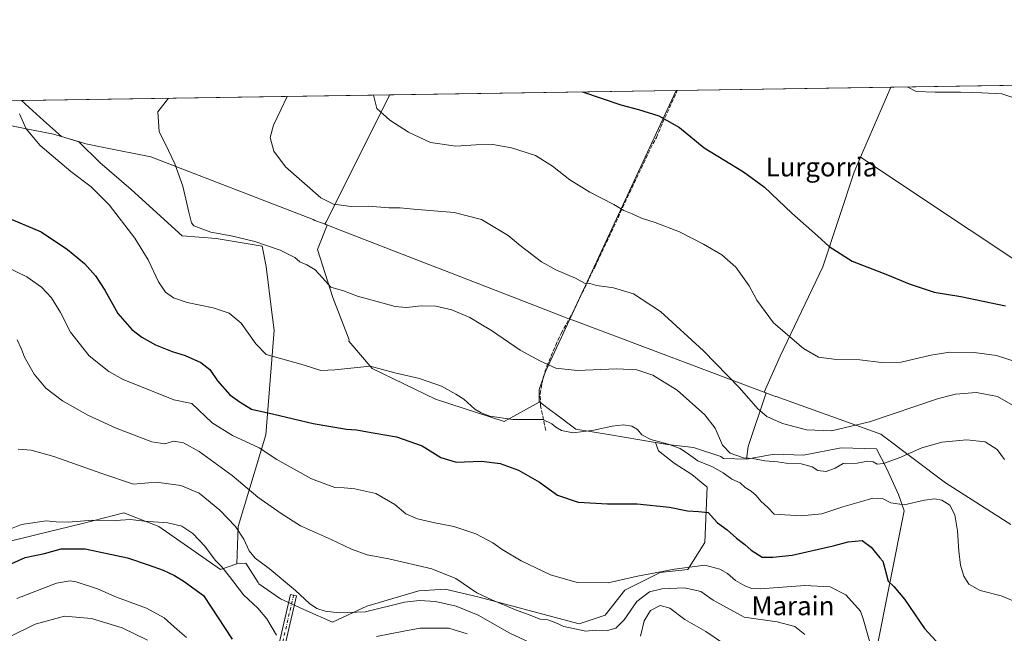
# Model space of a CAD drawing. Units: metres. Extents: x 604142 to 607592, y 4722275 to 4724640.
# Drawn here: x 605318 to 605734, y 4724381 to 4724640 of the extents above; entities that cross this region are included whole.
import ezdxf
from ezdxf.enums import TextEntityAlignment as Align

# ---------------------------------------------------------------- set-up
doc = ezdxf.new("R2010")
doc.units = ezdxf.units.M
doc.header["$MEASUREMENT"] = 0
doc.linetypes.add('DGN Style 3', pattern=[2.307223458686699, 1.648016756204785, -0.6592067024819142])
doc.linetypes.add('DGN Style 4', pattern=[2.6384748266838614, 1.318413404963828, -0.6592067024819142, 0.001648016756204785, -0.6592067024819142])
for name, color, linetype, lineweight in [('Camino Cxs', 7, 'Continuous', 0), ('Camino eje', 30, 'DGN Style 4', 13), ('Comarca CxS', 21, 'Continuous', 0), ('Comunidad Autónoma CxS', 142, 'Continuous', 0), ('Corriente artificial lineal', 4, 'DGN Style 3', 13), ('Cultivos herbáceos CxS', 92, 'Continuous', 0), ('Cultivos leñosos CxS', 92, 'Continuous', 0), ('Curva de nivel maestra', 30, 'Continuous', 30), ('Curva de nivel normal', 30, 'Continuous', 0), ('Matorral CxS', 135, 'Continuous', 0), ('Municipio', 91, 'Continuous', 13), ('Municipio CxS', 4, 'Continuous', 0), ('Provincia CxS', 1, 'Continuous', 0), ('Texto cartográfico', 7, 'Continuous', 0)]:
    doc.layers.add(name, color=color, linetype=linetype, lineweight=lineweight)
doc.styles.add('Style-Arial', font='txt')

# ---------------------------------------------------------------- blocks, each defined once
blk = doc.blocks.new('*U14')
at = {"layer": 'Cultivos herbáceos CxS', "color": 92, "linetype": 'Continuous', "lineweight": 0}
blk.add_polyline3d([(605857.9171000002, 4724459.4235, 453.0532999999996), (605673.6533000004, 4724582.269300001, 446.6714999999967), (605686.4773000004, 4724611.8421, 445.1205000000046), (606008.6174, 4724616.7696, 450.6622999999963)], dxfattribs=at)
blk.add_polyline3d([(605537.7193, 4724478.5887, 467.4352999999974), (605522.9357000003, 4724470.420100001, 470.2553000000044), (605493.9188999999, 4724479.795100001, 471.4818999999989), (605467.1350999996, 4724492.741699999, 470.0222000000067), (605457.2503000004, 4724504.3871, 467.7461000000039), (605457.4250999996, 4724504.904100001, 467.6723000000056), (605450.5148999998, 4724522.873500001, 465.526199999993), (605444.0648999996, 4724543.145500001, 462.2912000000069), (605448.0367000002, 4724553.5163, 460.9015999999974), (605447.1653000005, 4724553.854499999, 460.9110999999976), (605447.5554999998, 4724554.634500001, 460.7963000000018), (605474.1139000002, 4724607.753900001, 454.2795000000042), (605474.4998000005, 4724608.5996, 454.2130999999936), (605595.6257999997, 4724610.452400001, 448.2180999999982), (605540.4556999998, 4724491.5437, 465.3269), (605537.7193, 4724483.881899999, 466.5881999999983)], close=True, dxfattribs=at)
blk = doc.blocks.new('*U17')
at = {"layer": 'Cultivos herbáceos CxS', "color": 92, "linetype": 'Continuous', "lineweight": 0}
blk.add_polyline3d([(605493.9188999999, 4724479.795100001, 471.4818999999989), (605522.9357000003, 4724470.420100001, 470.2553000000044), (605537.7193, 4724478.5887, 467.4352999999974), (605537.8258999997, 4724478.647500001, 467.4217999999965), (605539.1823000005, 4724477.640900001, 467.5304000000033), (605542.1738999998, 4724475.4209, 467.9992999999959), (605543.6442999998, 4724474.3299, 468.2038999999932), (605544.0447000006, 4724474.0327, 468.2541000000056), (605553.2591000004, 4724467.121099999, 469.4069000000018), (605567.0821000002, 4724464.817299999, 470.7060999999958), (605586.9905000003, 4724461.499100001, 470.1723000000056), (605588.1788999997, 4724457.9345, 471.673299999995), (605594.8239000002, 4724452.672700001, 472.3533000000025), (605602.2988999998, 4724447.9661, 471.881899999993), (605608.6667, 4724442.706700001, 472.4533999999985), (605608.7435, 4724442.678300001, 472.4524999999995), (605607.7849000003, 4724419.1373, 477.1851000000024), (605600.5899, 4724407.747099999, 479.7930999999954), (605588.9502999998, 4724406.453700001, 479.8625999999931), (605573.9923, 4724398.931500001, 480.3573999999935), (605565.6980999997, 4724388.333900001, 482.0930999999982), (605554.6413000004, 4724384.6481, 483.3372999999993), (605511.7925000006, 4724396.167300001, 485.9024000000064), (605497.9687000001, 4724399.3925, 486.542300000001), (605495.8488999996, 4724399.259500001, 486.8546999999963), (605486.7934999998, 4724398.691299999, 487.3923999999971), (605464.8101000005, 4724392.2225, 488.876099999994), (605450.3664999995, 4724385.3771, 490.8601999999955), (605439.4549000004, 4724390.178500001, 490.8509999999952), (605428.3969000002, 4724395.2467, 491.7599000000046), (605419.1823000005, 4724401.696900001, 492.3264000000054), (605418.8806999996, 4724402.1743, 492.2822000000015), (605413.6530999999, 4724410.4517, 491.7614999999933), (605409.9523, 4724410.082900001, 492.8758999999991), (605410.4987000005, 4724425.8641, 490.0258000000031), (605422.1381000001, 4724464.6797, 477.7213999999949), (605425.6338999998, 4724509.051300001, 468.6778999999952), (605424.6989000002, 4724516.5405, 467.787599999996), (605422.2669000002, 4724536.021500001, 466.1649999999936), (605420.5663000002, 4724544.527899999, 464.9398999999976), (605401.2141000004, 4724547.753699999, 465.4054999999935), (605386.7802999998, 4724548.9901, 466.8889000000054), (605365.2768999999, 4724568.488100001, 468.8418999999994), (605351.9149000002, 4724580.007099999, 469.2774000000064), (605343.1397000002, 4724588.782299999, 469.0920999999944), (605335.7905000001, 4724590.9671, 469.5580000000046), (605328.1473000003, 4724597.8005, 469.618100000007), (605318.8573000003, 4724606.218800001, 469.7983999999997), (605474.4998000005, 4724608.5996, 454.2130999999936), (605474.1139000002, 4724607.753900001, 454.2795000000042), (605447.5554999998, 4724554.634500001, 460.7963000000018), (605447.1653000005, 4724553.854499999, 460.9110999999976), (605448.0367000002, 4724553.5163, 460.9015999999974), (605444.0648999996, 4724543.145500001, 462.2912000000069), (605450.5148999998, 4724522.873500001, 465.526199999993), (605457.4250999996, 4724504.904100001, 467.6723000000056), (605457.2503000004, 4724504.3871, 467.7461000000039), (605467.1350999996, 4724492.741699999, 470.0222000000067)], close=True, dxfattribs=at)

msp = doc.modelspace()

# ---------------------------------------------------------------- linework, layer by layer
at = {"layer": 'Camino Cxs', "color": 7, "linetype": 'Continuous', "lineweight": 0}
msp.add_polyline3d([(605420.5497000003, 4724345.4199, 502.9296999999933), (605432.6574999997, 4724397.119899999, 490.4330000000046), (605435.1891000001, 4724396.526900001, 490.1857000000019), (605423.0925000003, 4724344.876300001, 502.4232000000048)], dxfattribs=at)
msp.add_polyline3d([(605420.5497000003, 4724345.4199, 502.9296999999933), (605432.6574999997, 4724397.119899999, 490.4330000000046), (605435.1891000001, 4724396.526900001, 490.1857000000019), (605423.0925000003, 4724344.876300001, 502.4232000000048)], dxfattribs=at)
at = {"layer": 'Camino eje', "color": 30, "linetype": 'DGN Style 4', "lineweight": 13}
msp.add_polyline3d([(605421.8152999999, 4724345.123500001, 502.6195000000008), (605433.9232999999, 4724396.8233, 490.3114999999962)], dxfattribs=at)
at = {"layer": 'Comarca CxS', "color": 21, "linetype": 'Continuous', "lineweight": 0, "flags": 128}
msp.add_lwpolyline([(606528.2863081086, 4722310.877991172), (604176.2800007862, 4722274.919982749), (604155.0990753708, 4723684.51788119), (604141.5200007847, 4724588.209982726), (604974.8353001967, 4724600.956590806), (605264.6321839557, 4724605.389399496), (606672.1914394888, 4724626.919792846), (607556.0800008122, 4724640.439982725), (607567.6275572996, 4723896.346321954), (607591.9800008114, 4722327.139982749)], close=True, dxfattribs=at)
at = {"layer": 'Comunidad Autónoma CxS', "color": 142, "linetype": 'Continuous', "lineweight": 0, "flags": 128}
msp.add_lwpolyline([(606528.2863081086, 4722310.877991172), (604176.2800007862, 4722274.919982749), (604155.0990753708, 4723684.51788119), (604141.5200007847, 4724588.209982726), (604974.8353001967, 4724600.956590806), (605264.6321839557, 4724605.389399496), (606672.1914394888, 4724626.919792846), (607556.0800008122, 4724640.439982725), (607567.6275572996, 4723896.346321954), (607591.9800008114, 4722327.139982749)], close=True, dxfattribs=at)
at = {"layer": 'Corriente artificial lineal', "color": 4, "linetype": 'DGN Style 3', "lineweight": 13}
msp.add_polyline3d([(605540.5201000003, 4724466.610099999, 470.7532999999967), (605538.3400999998, 4724477.110099999, 467.7032999999938), (605538.1601, 4724482.090100001, 466.8561000000045), (605539.4200999998, 4724489.040100001, 465.7133999999933), (605541.0401, 4724493.7601, 464.9933000000019), (605544.7301000003, 4724502.610099999, 463.5372999999963), (605547.0601000005, 4724507.640100001, 462.8175000000047), (605551.8300999999, 4724516.3301, 461.6668000000063), (605561.2500999998, 4724535.7501, 458.9535000000033), (605585.8000999996, 4724587.860099999, 451.4643999999971), (605587.3101000005, 4724590.5701, 451.1101000000053), (605589.9200999998, 4724596.7601, 450.2292000000016), (605596.1703000005, 4724610.4604, 448.1872000000003), (605596.1704000002, 4724610.460700001, 448.1870999999956)], dxfattribs=at)
at = {"layer": 'Cultivos herbáceos CxS', "color": 92, "linetype": 'Continuous', "lineweight": 0, "extrusion": (0.04942185680239559, 0.0007559390556942385, 0.998777707313468), "elevation": 33948.84810363173, "flags": 128}
msp.add_lwpolyline([(4714795.981325962, -676810.4060191425), (4714795.981325961, -676931.6944373789)], dxfattribs=at)
at = {"layer": 'Cultivos herbáceos CxS', "color": 92, "linetype": 'Continuous', "lineweight": 0, "extrusion": (0.01912232779534062, 0.044097215193718, 0.9988442181801156), "elevation": 220368.9664103516, "flags": 128}
msp.add_lwpolyline([(1323972.02804499, -4570267.930217046), (1323972.02804499, -4570235.659219206)], dxfattribs=at)
at = {"layer": 'Cultivos herbáceos CxS', "color": 92, "linetype": 'Continuous', "lineweight": 0, "extrusion": (0.004225320316950849, 6.463199397119323e-05, 0.9999910712056007), "elevation": 3309.696987514495, "flags": 128}
msp.add_lwpolyline([(605679.1896383323, 4724611.637955732), (605736.1187467597, 4724612.508755734)], dxfattribs=at)
at = {"layer": 'Cultivos herbáceos CxS', "color": 92, "linetype": 'Continuous', "lineweight": 0, "extrusion": (0.09961382938846026, 0.001523753199212195, 0.995025006304241), "elevation": 67964.72437353601, "flags": 128}
msp.add_lwpolyline([(4714795.330630155, -674092.6115498332), (4714795.330630155, -674249.0504403377)], dxfattribs=at)
at = {"layer": 'Cultivos herbáceos CxS', "color": 92, "linetype": 'Continuous', "lineweight": 0}
for points in [[(605595.6257999997, 4724610.452500001, 448.2180999999982), (605540.4556999998, 4724491.5437, 465.3269), (605537.7193, 4724483.881899999, 466.5881999999983), (605537.7193, 4724478.5887, 467.4352999999974)], [(605318.8572000006, 4724606.219000001, 469.7983999999997), (605328.1473000003, 4724597.8005, 469.618100000007), (605335.7905000001, 4724590.9671, 469.5580000000046), (605343.1397000002, 4724588.782299999, 469.0920999999944), (605351.9149000002, 4724580.007099999, 469.2774000000064), (605365.2768999999, 4724568.488100001, 468.8418999999994), (605386.7802999998, 4724548.9901, 466.8889000000054), (605401.2141000004, 4724547.753699999, 465.4054999999935), (605420.5663000002, 4724544.527899999, 464.9398999999976), (605422.2669000002, 4724536.021500001, 466.1649999999936), (605424.6989000002, 4724516.5405, 467.787599999996), (605425.6338999998, 4724509.051300001, 468.6778999999952), (605422.1381000001, 4724464.6797, 477.7213999999949), (605410.4987000005, 4724425.8641, 490.0258000000031), (605409.9523, 4724410.082900001, 492.8758999999991)], [(605474.4998000005, 4724608.5997, 454.2130999999936), (605474.1139000002, 4724607.753900001, 454.2795000000042), (605447.5554999998, 4724554.634500001, 460.7963000000018), (605447.1653000005, 4724553.854499999, 460.9110999999976), (605448.0367000002, 4724553.5163, 460.9015999999974), (605444.0648999996, 4724543.145500001, 462.2912000000069), (605450.5148999998, 4724522.873500001, 465.526199999993), (605457.4250999996, 4724504.904100001, 467.6723000000056), (605457.2503000004, 4724504.3871, 467.7461000000039), (605467.1350999996, 4724492.741699999, 470.0222000000067), (605493.9188999999, 4724479.795100001, 471.4818999999989), (605522.9357000003, 4724470.420100001, 470.2553000000044), (605537.7193, 4724478.5887, 467.4352999999974)], [(605474.4998000005, 4724608.5997, 454.2130999999936), (605474.1139000002, 4724607.753900001, 454.2795000000042), (605447.5554999998, 4724554.634500001, 460.7963000000018), (605447.1653000005, 4724553.854499999, 460.9110999999976), (605448.0367000002, 4724553.5163, 460.9015999999974), (605444.0648999996, 4724543.145500001, 462.2912000000069), (605450.5148999998, 4724522.873500001, 465.526199999993), (605457.4250999996, 4724504.904100001, 467.6723000000056), (605457.2503000004, 4724504.3871, 467.7461000000039), (605467.1350999996, 4724492.741699999, 470.0222000000067), (605493.9188999999, 4724479.795100001, 471.4818999999989), (605522.9357000003, 4724470.420100001, 470.2553000000044), (605537.7193, 4724478.5887, 467.4352999999974)], [(605680.1457000002, 4724372.287900001, 480.2418999999937), (605692.0223000003, 4724432.474300001, 470.0779000000039), (605689.6397000002, 4724439.474500001, 468.1986000000034), (605684.5730999997, 4724450.533299999, 465.1046999999963), (605680.4256999996, 4724458.826300001, 462.3653999999952), (605665.4313000003, 4724459.1753, 460.9945000000008), (605649.5554999998, 4724456.062700001, 462.4312000000064), (605637.1145000001, 4724456.5251, 462.4088999999949), (605625.4720999999, 4724454.4727, 464.9024999999965), (605626.0581, 4724459.7487, 463.0834000000032), (605633.8013000004, 4724482.429500001, 458.7234999999928), (605632.9172999999, 4724482.763300001, 458.7798999999941), (605639.7128999997, 4724497.9527, 456.3291000000027), (605657.7128999997, 4724535.751900001, 450.8518999999943), (605670.9139, 4724575.9517, 447.1367999999929), (605673.6533000004, 4724582.269300001, 446.6714999999967), (605857.9171000002, 4724459.4235, 453.0532999999996)], [(605673.6533000004, 4724582.269300001, 446.6714999999967), (605670.9139, 4724575.9517, 447.1367999999929), (605657.7128999997, 4724535.751900001, 450.8518999999943), (605639.7128999997, 4724497.9527, 456.3291000000027), (605632.9172999999, 4724482.763300001, 458.7798999999941), (605633.8013000004, 4724482.429500001, 458.7234999999928), (605626.0581, 4724459.7487, 463.0834000000032), (605625.4720999999, 4724454.4727, 464.9024999999965)], [(605673.6533000004, 4724582.269300001, 446.6714999999967), (605857.9171000002, 4724459.4235, 453.0532999999996), (605890.1161000002, 4724527.606699999, 447.3712999999989), (605902.8079000004, 4724520.353900001, 447.2994999999937), (605935.4943000004, 4724507.0371, 447.655899999998), (605957.2846999997, 4724484.0349, 448.3099999999977), (605971.8123000005, 4724470.7181, 448.5632000000041), (605985.4435000002, 4724452.7215, 449.9695000000065), (605988.9782999996, 4724451.4191, 449.5699000000022)], [(605673.6533000004, 4724582.269300001, 446.6714999999967), (605857.9171000002, 4724459.4235, 453.0532999999996), (605890.1161000002, 4724527.606699999, 447.3712999999989), (605902.8079000004, 4724520.353900001, 447.2994999999937), (605935.4943000004, 4724507.0371, 447.655899999998), (605957.2846999997, 4724484.0349, 448.3099999999977), (605971.8123000005, 4724470.7181, 448.5632000000041), (605985.4435000002, 4724452.7215, 449.9695000000065), (605988.9782999996, 4724451.4191, 449.5699000000022)], [(605586.9905000003, 4724461.499100001, 470.1723000000056), (605567.0821000002, 4724464.817299999, 470.7060999999958), (605553.2591000004, 4724467.121099999, 469.4069000000018), (605544.0447000006, 4724474.0327, 468.2541000000056), (605543.6442999998, 4724474.3299, 468.2038999999932), (605542.1738999998, 4724475.4209, 467.9992999999959), (605539.1823000005, 4724477.640900001, 467.5304000000033), (605537.8258999997, 4724478.647500001, 467.4217999999965), (605537.7193, 4724478.5887, 467.4352999999974)], [(605586.9905000003, 4724461.499100001, 470.1723000000056), (605588.1788999997, 4724457.9345, 471.673299999995), (605594.8239000002, 4724452.672700001, 472.3533000000025), (605602.2988999998, 4724447.9661, 471.881899999993), (605608.6667, 4724442.706700001, 472.4533999999985), (605608.7435, 4724442.678300001, 472.4524999999995), (605607.7849000003, 4724419.1373, 477.1851000000024), (605600.5899, 4724407.747099999, 479.7930999999954), (605588.9502999998, 4724406.453700001, 479.8625999999931), (605573.9923, 4724398.931500001, 480.3573999999935), (605565.6980999997, 4724388.333900001, 482.0930999999982), (605554.6413000004, 4724384.6481, 483.3372999999993), (605511.7925000006, 4724396.167300001, 485.9024000000064), (605497.9687000001, 4724399.3925, 486.542300000001), (605495.8488999996, 4724399.259500001, 486.8546999999963), (605486.7934999998, 4724398.691299999, 487.3923999999971), (605464.8101000005, 4724392.2225, 488.876099999994), (605450.3664999995, 4724385.3771, 490.8601999999955), (605439.4549000004, 4724390.178500001, 490.8509999999952), (605428.3969000002, 4724395.2467, 491.7599000000046), (605419.1823000005, 4724401.696900001, 492.3264000000054), (605418.8806999996, 4724402.1743, 492.2822000000015), (605413.6530999999, 4724410.4517, 491.7614999999933), (605409.9523, 4724410.082900001, 492.8758999999991)], [(605688.5828999998, 4724145.566299999, 521.4900999999954), (605694.7198999999, 4724154.801300001, 519.6456000000035), (605694.7198999999, 4724163.546499999, 518.8111000000063), (605690.6387, 4724177.540300001, 515.486699999994), (605685.2969000004, 4724190.517700001, 512.8127999999997), (605692.4627, 4724223.197899999, 505.2541999999958), (605674.3596999999, 4724245.1939, 501.4453999999969), (605665.3076999999, 4724289.1873, 494.9860999999946), (605673.7314999999, 4724328.5571, 487.5725999999996), (605673.7511, 4724328.690500001, 487.554999999993), (605680.1457000002, 4724372.287900001, 480.2418999999937), (605692.0223000003, 4724432.474300001, 470.0779000000039), (605689.6397000002, 4724439.474500001, 468.1986000000034), (605684.5730999997, 4724450.533299999, 465.1046999999963), (605680.4256999996, 4724458.826300001, 462.3653999999952), (605665.4313000003, 4724459.1753, 460.9945000000008), (605649.5554999998, 4724456.062700001, 462.4312000000064), (605637.1145000001, 4724456.5251, 462.4088999999949), (605625.4720999999, 4724454.4727, 464.9024999999965)]]:
    msp.add_polyline3d(points, dxfattribs=at)
at = {"layer": 'Cultivos leñosos CxS', "color": 92, "linetype": 'Continuous', "lineweight": 0, "extrusion": (0.05681734010623382, 0.0008659272230111316, 0.9983842146354766), "elevation": 38946.99531676777, "flags": 128}
msp.add_lwpolyline([(4714833.309679301, -676402.3819023509), (4714833.309679301, -676402.9274470793)], dxfattribs=at)
at = {"layer": 'Cultivos leñosos CxS', "color": 92, "linetype": 'Continuous', "lineweight": 0, "extrusion": (0.03393004186786104, 0.0005190185892402377, 0.9994240755948145), "elevation": 23447.99304737661, "flags": 128}
msp.add_lwpolyline([(4714795.246408245, -677382.3904065717), (4714795.246408246, -677472.7599174092)], dxfattribs=at)
at = {"layer": 'Cultivos leñosos CxS', "color": 92, "linetype": 'Continuous', "lineweight": 0, "extrusion": (0.01912232779534062, 0.044097215193718, 0.9988442181801156), "elevation": 220368.9664103516, "flags": 128}
msp.add_lwpolyline([(1323972.02804499, -4570267.930217046), (1323972.02804499, -4570235.659219206)], dxfattribs=at)
at = {"layer": 'Cultivos leñosos CxS', "color": 92, "linetype": 'Continuous', "lineweight": 0, "extrusion": (0.01321947476029112, 0.0002022075343420041, 0.9999125984800749), "elevation": 9427.105669151842, "flags": 128}
msp.add_lwpolyline([(605148.3302568084, 4724602.704957718), (605259.753397638, 4724604.409157754)], dxfattribs=at)
at = {"layer": 'Cultivos leñosos CxS', "color": 92, "linetype": 'Continuous', "lineweight": 0}
msp.add_polyline3d([(605673.6533000004, 4724582.269300001, 446.6714999999967), (605670.9139, 4724575.9517, 447.1367999999929), (605657.7128999997, 4724535.751900001, 450.8518999999943), (605639.7128999997, 4724497.9527, 456.3291000000027), (605632.9172999999, 4724482.763300001, 458.7798999999941), (605633.8013000004, 4724482.429500001, 458.7234999999928), (605626.0581, 4724459.7487, 463.0834000000032), (605625.4720999999, 4724454.4727, 464.9024999999965), (605615.6832999998, 4724454.665899999, 467.1655000000028), (605614.5389, 4724455.601700001, 467.0767000000051), (605603.0208999999, 4724459.288100001, 468.5203000000038), (605591.9625000004, 4724460.670299999, 470.0026999999973), (605586.9905000003, 4724461.499100001, 470.1723000000056), (605567.0821000002, 4724464.817299999, 470.7060999999958), (605553.2591000004, 4724467.121099999, 469.4069000000018), (605544.0447000006, 4724474.0327, 468.2541000000056), (605543.6442999998, 4724474.3299, 468.2038999999932), (605542.1738999998, 4724475.4209, 467.9992999999959), (605539.1823000005, 4724477.640900001, 467.5304000000033), (605537.8258999997, 4724478.647500001, 467.4217999999965), (605537.7193, 4724478.5887, 467.4352999999974), (605537.7193, 4724483.881899999, 466.5881999999983), (605540.4556999998, 4724491.5437, 465.3269), (605595.6257999997, 4724610.452400001, 448.2180999999982), (605686.4773000004, 4724611.8421, 445.1205000000046)], close=True, dxfattribs=at)
for points in [[(605595.6257999997, 4724610.452500001, 448.2180999999982), (605540.4556999998, 4724491.5437, 465.3269), (605537.7193, 4724483.881899999, 466.5881999999983), (605537.7193, 4724478.5887, 467.4352999999974)], [(605207.4439000003, 4724604.514599999, 471.2716999999975), (605318.8573000003, 4724606.218800001, 469.7983999999997), (605328.1473000003, 4724597.8005, 469.618100000007), (605335.7905000001, 4724590.9671, 469.5580000000046), (605343.1397000002, 4724588.782299999, 469.0920999999944), (605351.9149000002, 4724580.007099999, 469.2774000000064), (605365.2768999999, 4724568.488100001, 468.8418999999994), (605386.7802999998, 4724548.9901, 466.8889000000054), (605401.2141000004, 4724547.753699999, 465.4054999999935), (605420.5663000002, 4724544.527899999, 464.9398999999976), (605422.2669000002, 4724536.021500001, 466.1649999999936), (605424.6989000002, 4724516.5405, 467.787599999996), (605425.6338999998, 4724509.051300001, 468.6778999999952), (605422.1381000001, 4724464.6797, 477.7213999999949), (605410.4987000005, 4724425.8641, 490.0258000000031), (605409.9523, 4724410.082900001, 492.8758999999991), (605403.0560999997, 4724407.686699999, 495.877999999997), (605376.8778999997, 4724425.864499999, 495.1739999999991), (605362.0499, 4724431.646299999, 493.1345000000001), (605344.6880999999, 4724427.145300001, 494.9550000000018), (605324.3809000002, 4724422.243100001, 495.7994999999937), (605301.8756999997, 4724416.808300001, 494.3671000000032)], [(605318.8572000006, 4724606.219000001, 469.7983999999997), (605328.1473000003, 4724597.8005, 469.618100000007), (605335.7905000001, 4724590.9671, 469.5580000000046), (605343.1397000002, 4724588.782299999, 469.0920999999944), (605351.9149000002, 4724580.007099999, 469.2774000000064), (605365.2768999999, 4724568.488100001, 468.8418999999994), (605386.7802999998, 4724548.9901, 466.8889000000054), (605401.2141000004, 4724547.753699999, 465.4054999999935), (605420.5663000002, 4724544.527899999, 464.9398999999976), (605422.2669000002, 4724536.021500001, 466.1649999999936), (605424.6989000002, 4724516.5405, 467.787599999996), (605425.6338999998, 4724509.051300001, 468.6778999999952), (605422.1381000001, 4724464.6797, 477.7213999999949), (605410.4987000005, 4724425.8641, 490.0258000000031), (605409.9523, 4724410.082900001, 492.8758999999991)], [(605673.6533000004, 4724582.269300001, 446.6714999999967), (605670.9139, 4724575.9517, 447.1367999999929), (605657.7128999997, 4724535.751900001, 450.8518999999943), (605639.7128999997, 4724497.9527, 456.3291000000027), (605632.9172999999, 4724482.763300001, 458.7798999999941), (605633.8013000004, 4724482.429500001, 458.7234999999928), (605626.0581, 4724459.7487, 463.0834000000032), (605625.4720999999, 4724454.4727, 464.9024999999965)], [(605586.9905000003, 4724461.499100001, 470.1723000000056), (605567.0821000002, 4724464.817299999, 470.7060999999958), (605553.2591000004, 4724467.121099999, 469.4069000000018), (605544.0447000006, 4724474.0327, 468.2541000000056), (605543.6442999998, 4724474.3299, 468.2038999999932), (605542.1738999998, 4724475.4209, 467.9992999999959), (605539.1823000005, 4724477.640900001, 467.5304000000033), (605537.8258999997, 4724478.647500001, 467.4217999999965), (605537.7193, 4724478.5887, 467.4352999999974)], [(605586.9905000003, 4724461.499100001, 470.1723000000056), (605591.9625000004, 4724460.670299999, 470.0026999999973), (605603.0208999999, 4724459.288100001, 468.5203000000038), (605614.5389, 4724455.601700001, 467.0767000000051), (605615.6832999998, 4724454.665899999, 467.1655000000028), (605625.4720999999, 4724454.4727, 464.9024999999965)], [(605254.7301000003, 4724414.002699999, 486.9217000000062), (605260.8163000002, 4724401.294500001, 490.1217999999935), (605301.8756999997, 4724416.808300001, 494.3671000000032), (605324.3809000002, 4724422.243100001, 495.7994999999937), (605344.6880999999, 4724427.145300001, 494.9550000000018), (605362.0499, 4724431.646299999, 493.1345000000001), (605376.8778999997, 4724425.864499999, 495.1739999999991), (605403.0560999997, 4724407.686699999, 495.877999999997), (605409.9523, 4724410.082900001, 492.8758999999991)]]:
    msp.add_polyline3d(points, dxfattribs=at)
at = {"layer": 'Curva de nivel maestra', "color": 30, "linetype": 'Continuous', "lineweight": 30, "flags": 128}
for points, elevation in [([(605556.0049999999, 4724609.8463), (605572.3099999996, 4724604.440099999), (605579.7599999999, 4724602.470100001), (605588.3700000001, 4724599.710100001), (605597.04, 4724594.7601), (605607.4800000006, 4724586.130100001), (605624.1900000004, 4724576.040100001), (605633.0199999996, 4724569.540100001), (605644.5499999998, 4724558.5801), (605655.4000000004, 4724549.0101), (605660.3799999999, 4724544.4001), (605670.0899999999, 4724538.270099999), (605685.0700000003, 4724532.5001), (605694.2100000001, 4724528.640100001), (605704.7199999997, 4724525.120100001), (605716.0999999996, 4724523.2401), (605734.9500000002, 4724519.340100001)], 450), ([(605311.8099999996, 4724557.090100001), (605327.1100000005, 4724550.5801), (605338.3600000005, 4724543.170100001), (605345.4500000002, 4724537.2601), (605350.1900000004, 4724532.0001), (605354.0999999996, 4724525.9101), (605359.6500000004, 4724516.0001), (605365.4800000006, 4724509.3201), (605369.6799999997, 4724506.0001), (605375.5499999998, 4724502.7501), (605382.5599999996, 4724499.920100001), (605387.9900000002, 4724498.280099999), (605394.6600000003, 4724495.270099999), (605398.4699999997, 4724492.3101), (605401.7400000002, 4724487.620100001), (605406.8799999999, 4724481.610099999), (605411.3399999999, 4724478.5101), (605416.1399999997, 4724475.5701), (605425.5800000001, 4724473.4801), (605442.1100000005, 4724469.550100001), (605456.2300000006, 4724467.120100001), (605460.5300000003, 4724466.8201), (605467.5999999996, 4724465.5001), (605477.4500000002, 4724463.860099999), (605488.2199999997, 4724460.020099999), (605496.2199999997, 4724455.0701), (605502.5999999996, 4724453.120100001), (605513.3399999999, 4724453.550100001), (605521.3099999996, 4724452.540100001), (605529.04, 4724449.7401), (605537.8300000001, 4724444.620100001), (605545.4699999997, 4724439.2301), (605554.1900000004, 4724436.2501), (605566.7000000002, 4724435.470100001), (605579.2000000002, 4724435.5001), (605592.8700000001, 4724434.0801), (605600.4800000006, 4724432.600099999), (605605.0999999996, 4724432.3101), (605609.1699999999, 4724431.780099999), (605613.2199999997, 4724427.4901), (605617.1900000004, 4724424.460100001), (605621.2199999997, 4724421.020099999), (605624.75, 4724418.2401), (605627.3799999999, 4724415.840100001), (605632.0999999996, 4724412.9801), (605636.5700000003, 4724412.9301), (605644.6900000004, 4724413.800100001), (605662.1100000005, 4724417.720100001), (605668.3799999999, 4724419.450099999), (605674.3700000001, 4724419.9301), (605678.0899999999, 4724417.1501), (605681.8499999996, 4724412.700099999), (605683.1100000005, 4724411.2501), (605683.8700000001, 4724408.1501), (605685.2800000003, 4724402.720100001), (605687.7000000002, 4724400.520099999), (605692.2400000002, 4724395.1801), (605700.6699999999, 4724382.710100001), (605707.2400000002, 4724375.670100001)], 475), ([(605314.7800000003, 4724410.210100001), (605320.4000000004, 4724412.8101), (605328.5999999996, 4724414.450099999), (605335.5999999996, 4724416.460100001), (605345.7999999998, 4724416.4001), (605363.7000000002, 4724412.640100001), (605372.4199999999, 4724409.720100001), (605378.7800000003, 4724407.460100001), (605383.5499999998, 4724405.190099999), (605387.6399999997, 4724402.6601), (605395.8700000001, 4724396.710100001), (605407.9000000004, 4724378.2501)], 500)]:
    msp.add_lwpolyline(points, dxfattribs=dict(at, elevation=elevation))
at = {"layer": 'Curva de nivel normal', "color": 30, "linetype": 'Continuous', "lineweight": 0, "flags": 128}
for points, elevation in [([(605693.4079, 4724611.9483), (605697.2300000006, 4724610.0601), (605705.1799999997, 4724609.790100001), (605715.9199999999, 4724609.8201), (605724.9800000006, 4724609.4101), (605733.3899999997, 4724608.9801), (605739.7000000002, 4724607.0001)], 445), ([(605381.0486000003, 4724607.170100001), (605376.4600000001, 4724601.450099999), (605377.0300000003, 4724593.0001), (605379.6900000004, 4724587.790100001), (605383.6799999997, 4724579.470100001), (605387.0800000001, 4724569.9301), (605389.6299999999, 4724558.920100001), (605390.6699999999, 4724554.4801), (605391.75, 4724553.110099999), (605398.8600000005, 4724550.5601), (605407.4699999997, 4724548.970100001), (605417.5499999998, 4724546.520099999), (605428.2800000003, 4724542.920100001), (605434.3899999997, 4724539.720100001), (605436.5899999999, 4724537.880100001), (605439.5199999996, 4724536.6801), (605443.0199999996, 4724534.5101), (605446.0800000001, 4724531.1801), (605449.6600000003, 4724527.1801), (605454.9500000002, 4724525.690099999), (605460.9400000004, 4724523.380100001), (605470.29, 4724520.920100001), (605476.8499999996, 4724519.030099999), (605481.6500000004, 4724518.5801), (605487.8600000005, 4724519.300100001), (605494.0099999999, 4724519.1801), (605500.79, 4724517.5601), (605508.4299999997, 4724514.3101), (605513.0700000003, 4724511.5101), (605517.6100000005, 4724508.860099999), (605529.7400000002, 4724500.4801), (605538.3300000001, 4724495.9001), (605544.8600000005, 4724492.860099999), (605553.8399999999, 4724491.9301), (605570.6500000004, 4724492.6501), (605579, 4724492.200099999), (605585.7599999999, 4724489.960100001), (605596.0700000003, 4724483.600099999), (605607.75, 4724473.1801), (605612.0999999996, 4724467.550100001), (605615.2999999998, 4724460.4001), (605618.4500000002, 4724457.0001), (605624.1299999999, 4724455.0101), (605628.04, 4724454.710100001), (605633.2199999997, 4724453.6801), (605638.4800000006, 4724453.220100001), (605642.1600000003, 4724452.7601), (605648.5999999996, 4724452.470100001), (605653.1200000001, 4724451.140100001), (605655.5499999998, 4724449.6601), (605659.1299999999, 4724449.120100001), (605662.8700000001, 4724450.630100001), (605666.3399999999, 4724452.530099999), (605672.2300000006, 4724452.6601), (605676.7300000006, 4724453.5701), (605679.0300000003, 4724453.3101), (605680.6299999999, 4724452.3201), (605683.4000000004, 4724452.590100001), (605689.9100000003, 4724455.0101), (605699.5300000003, 4724459.2401), (605708.04, 4724461.620100001), (605718.5800000001, 4724462.6601), (605726.3099999996, 4724461.780099999), (605731.4100000003, 4724458.550100001), (605734.5199999996, 4724454.3101)], 465), ([(605431.1405999997, 4724607.9364), (605428.5199999996, 4724602.2501), (605425.3799999999, 4724595.790100001), (605423.9600000001, 4724590.630100001), (605425.54, 4724584.7301), (605430.4600000001, 4724578.200099999), (605445.3799999999, 4724565.0701), (605450.7400000002, 4724562.370100001), (605458.2599999999, 4724561.290100001), (605465.5599999996, 4724561.4801), (605474.2199999997, 4724560.800100001), (605479.0099999999, 4724560.7301), (605484.6500000004, 4724560.1601), (605501.75, 4724558.850099999), (605513.3300000001, 4724555.840100001), (605524.6399999997, 4724549.140100001), (605529.7599999999, 4724544.840100001), (605538.7800000003, 4724537.9001), (605544.7400000002, 4724534.5001), (605553.1299999999, 4724531.0101), (605556.9100000003, 4724528.9101), (605559.1200000001, 4724528.700099999), (605562.1600000003, 4724527.9001), (605569.1900000004, 4724527.0001), (605577.6299999999, 4724524.340100001), (605589.0300000003, 4724516.920100001), (605607.2999999998, 4724500.2601), (605622.4699999997, 4724484.640100001), (605630.2800000003, 4724475.690099999), (605634.0199999996, 4724472.530099999), (605640.6900000004, 4724469.5601), (605650.75, 4724466.850099999), (605661.4199999999, 4724466.470100001), (605677.4199999999, 4724470.200099999), (605706.6299999999, 4724480.100099999), (605713.75, 4724481.880100001), (605722.7000000002, 4724482.590100001), (605731.5899999999, 4724480.920100001), (605739.2300000006, 4724476.610099999)], 460), ([(605467.7555000001, 4724608.4965), (605469.0599999996, 4724602.870100001), (605474.5300000003, 4724597.870100001), (605482.54, 4724592.860099999), (605491.8499999996, 4724588.4001), (605502.5, 4724586.950099999), (605511.0099999999, 4724587.5001), (605518.2000000002, 4724587.540100001), (605526.0099999999, 4724586.2601), (605536.1699999999, 4724582.920100001), (605543.4400000004, 4724578.4801), (605550.7699999996, 4724572.640100001), (605559.1200000001, 4724567.440099999), (605569.3300000001, 4724562.210100001), (605573.4900000002, 4724559.7301), (605577.0999999996, 4724558.270099999), (605581, 4724556.4801), (605586.7999999998, 4724554.6501), (605597.0999999996, 4724550.630100001), (605607.29, 4724545.4801), (605615, 4724540.940099999), (605620.8899999997, 4724535.7501), (605626.5199999996, 4724527.8101), (605629.7999999998, 4724521.720100001), (605636.9000000004, 4724512.120100001), (605649.5499999998, 4724501.220100001), (605655.9199999999, 4724497.5801), (605663.5199999996, 4724496.590100001), (605673.2999999998, 4724496.5001), (605682.5099999999, 4724495.290100001), (605690.8099999996, 4724495.5101), (605703.3200000003, 4724498.440099999), (605711.3600000005, 4724499.640100001), (605721.7300000006, 4724499.590100001), (605731.1600000003, 4724498.270099999), (605741.1399999997, 4724495.020099999)], 455), ([(605317.9600000001, 4724600.5601), (605320.8300000001, 4724594.290100001), (605326.7100000001, 4724587.170100001), (605339.7000000002, 4724576.1601), (605348.2400000002, 4724569.710100001), (605355.8600000005, 4724562.0001), (605366.7599999999, 4724547.9101), (605372.4400000004, 4724538.8201), (605376.75, 4724529.4801), (605379.6799999997, 4724525.050100001), (605383.1799999997, 4724522.6601), (605388.9600000001, 4724520.710100001), (605399.8399999999, 4724518.4101), (605406.6900000004, 4724516.2401), (605411.7000000002, 4724512.0001), (605417.9500000002, 4724503.2401), (605422.3700000001, 4724498.770099999), (605437.9400000004, 4724494.390100001), (605445.4900000002, 4724491.920100001), (605451.4000000004, 4724492.2401), (605466.2400000002, 4724493.7501), (605476.7800000003, 4724490.9801), (605487.1600000003, 4724488.520099999), (605496.5099999999, 4724485.2601), (605502.5, 4724481.920100001), (605505.8300000001, 4724479.800100001), (605510.4900000002, 4724475.620100001), (605513.1600000003, 4724474.050100001), (605516.8499999996, 4724472.620100001), (605526.6399999997, 4724471.220100001), (605534.54, 4724471.130100001), (605539.25, 4724471.1801), (605543.04, 4724469.4001), (605544.75, 4724467.9301), (605547.2400000002, 4724466.5101), (605552.1299999999, 4724465.600099999), (605560.8300000001, 4724466.620100001), (605568.5700000003, 4724468.440099999), (605573.4500000002, 4724468.9901), (605576.9100000003, 4724468.440099999), (605579.3200000003, 4724466.9101), (605581.1200000001, 4724464.7501), (605585.0099999999, 4724462.700099999), (605592.3499999996, 4724460.7401), (605597.3600000005, 4724458.920100001), (605600.9600000001, 4724456.5801), (605604.8200000003, 4724453.720100001), (605610.9900000002, 4724451.100099999), (605615.6100000005, 4724448.5601), (605619.2400000002, 4724445.880100001), (605622.7000000002, 4724444.380100001), (605624.9000000004, 4724442.450099999), (605627.3700000001, 4724440.920100001), (605629.5099999999, 4724439.0601), (605631.4199999999, 4724436.640100001), (605634.5099999999, 4724433.9901), (605637.1600000003, 4724431.120100001), (605648.5599999996, 4724430.440099999), (605657.2999999998, 4724431.280099999), (605666.0999999996, 4724434.2601), (605673.0499999998, 4724436.170100001), (605678.8099999996, 4724437.850099999), (605682.9600000001, 4724437.8301), (605686.4400000004, 4724435.860099999), (605692.0899999999, 4724435.050100001), (605700.6500000004, 4724436.9901), (605705.0300000003, 4724437.6501), (605707.9800000006, 4724437.050100001), (605711.4199999999, 4724434.9901), (605713.5599999996, 4724430.850099999), (605714.6600000003, 4724424.130100001), (605715.1600000003, 4724415.4901), (605715.9400000004, 4724409.520099999), (605717.25, 4724404.9301), (605719.4600000001, 4724401.440099999), (605724.2300000006, 4724398.8101), (605733.0499999998, 4724396.5601), (605739.9299999997, 4724393.7401)], 470), ([(605678.3700000001, 4724373.940099999), (605674.7300000006, 4724386.8101), (605673.6900000004, 4724390.100099999), (605667.4699999997, 4724396.950099999), (605660.8099999996, 4724400.3201), (605650.1500000004, 4724400.920100001), (605631.1500000004, 4724399.520099999), (605627.6500000004, 4724399.6601), (605624.7199999997, 4724400.8301), (605620.7800000003, 4724403.020099999), (605617.3899999997, 4724406.0001), (605614.1500000004, 4724407.890100001), (605607.8200000003, 4724409.5701), (605595.0099999999, 4724407.860099999), (605579.29, 4724404.920100001), (605566.9400000004, 4724402.090100001), (605553.8499999996, 4724402.1601), (605542.5999999996, 4724405.4801), (605530.2000000002, 4724411.4301), (605522.1600000003, 4724416.200099999), (605518.1799999997, 4724419.050100001), (605511, 4724422.800100001), (605501.6299999999, 4724425.940099999), (605493.5999999996, 4724427.4001), (605486.2400000002, 4724429.090100001), (605481.3799999999, 4724431.2301), (605476.6799999997, 4724435.200099999), (605468.6299999999, 4724439.8201), (605459.75, 4724441.890100001), (605455.2800000003, 4724442.280099999), (605451.3200000003, 4724442.470100001), (605441.54, 4724446.110099999), (605426.7800000003, 4724454.3101), (605419.3099999996, 4724459.200099999), (605408.0999999996, 4724464.420100001), (605399.5, 4724469.720100001), (605390.8799999999, 4724478.0101), (605383.2000000002, 4724479.520099999), (605361.7699999996, 4724488.120100001), (605355.79, 4724491.5101), (605347.4199999999, 4724498.1801), (605339.6200000001, 4724508.100099999), (605335.3099999996, 4724516.460100001), (605331.5800000001, 4724522.710100001), (605327.3700000001, 4724527.170100001), (605321.0700000003, 4724531.5601), (605312.0700000003, 4724535.950099999)], 480), ([(605317.0499999998, 4724504.870100001), (605318.8600000005, 4724501.030099999), (605320.1399999997, 4724497.530099999), (605324.2000000002, 4724490.3201), (605329.1399999997, 4724484.4001), (605336.1399999997, 4724479.0801), (605346.8499999996, 4724472.9901), (605358.8200000003, 4724467.4801), (605374, 4724461.710100001), (605379.3899999997, 4724460.870100001), (605383.1799999997, 4724462.0701), (605387.3200000003, 4724461.360099999), (605394, 4724457.690099999), (605407.8600000005, 4724447.520099999), (605418.7800000003, 4724438.3301), (605428.5999999996, 4724431.4001), (605436.8399999999, 4724426.170100001), (605449.4699999997, 4724420.610099999), (605458.3499999996, 4724416.350099999), (605465.0700000003, 4724413.870100001), (605474.1799999997, 4724412.1801), (605492.3099999996, 4724408.0601), (605502.5700000003, 4724403.870100001), (605511.3300000001, 4724397.870100001), (605517.6799999997, 4724394.840100001), (605527.6799999997, 4724390.590100001), (605533.5, 4724388.550100001), (605538.1399999997, 4724386.6801), (605541.4400000004, 4724386.380100001), (605544.8399999999, 4724385.110099999), (605548.1100000005, 4724383.5801), (605557.4299999997, 4724381.6501), (605561.4900000002, 4724382.0701), (605566.6799999997, 4724381.880100001), (605570.2300000006, 4724382.9001), (605573.6799999997, 4724386.340100001), (605579.0999999996, 4724394.140100001), (605584.3899999997, 4724398.2601), (605589.5499999998, 4724399.4901), (605599.0199999996, 4724399.940099999), (605603.1900000004, 4724399.140100001), (605606.1699999999, 4724398.360099999), (605611.3799999999, 4724394.710100001), (605624.3799999999, 4724387.590100001), (605638.3200000003, 4724385.550100001), (605645.9199999999, 4724383.610099999), (605650.1399999997, 4724380.1801)], 485), ([(605317.4800000006, 4724458.670100001), (605322.9800000006, 4724458.1601), (605332.5499999998, 4724455.530099999), (605352.8799999999, 4724448.3301), (605366.1600000003, 4724443.8201), (605372.5199999996, 4724444.380100001), (605376.8700000001, 4724444.5001), (605386.2400000002, 4724443.2401), (605394, 4724439.970100001), (605402.6799999997, 4724432.860099999), (605409.3099999996, 4724425.850099999), (605412.8799999999, 4724420.550100001), (605415.1699999999, 4724415.610099999), (605417.6699999999, 4724412.4801), (605423.6200000001, 4724408.120100001), (605434.6399999997, 4724398.850099999), (605440.6699999999, 4724393.280099999), (605443.7800000003, 4724391.210100001), (605447.3200000003, 4724390.0601), (605453.1299999999, 4724389.3101), (605464.25, 4724389.7401), (605480.8499999996, 4724393.9301), (605487.1799999997, 4724394.620100001), (605493.8399999999, 4724394.110099999), (605502.6600000003, 4724392.2501), (605511.8899999997, 4724388.370100001), (605525.3399999999, 4724380.7401), (605535.9600000001, 4724375.880100001)], 490), ([(605313.2199999997, 4724424.540100001), (605318.8799999999, 4724426.8201), (605329.2100000001, 4724428.280099999), (605333.54, 4724427.920100001), (605338.5899999999, 4724427.8101), (605349.0800000001, 4724428.600099999), (605358.5800000001, 4724428.390100001), (605364.8700000001, 4724428.8101), (605370.6900000004, 4724428.220100001), (605380.7400000002, 4724427.4801), (605386.6799999997, 4724425.9801), (605391.3200000003, 4724422.9801), (605396.3399999999, 4724417.640100001), (605400.7999999998, 4724411.640100001), (605403.5999999996, 4724408.790100001), (605406.8499999996, 4724404.710100001), (605412.7699999996, 4724396.960100001), (605418.8200000003, 4724391.340100001), (605422.6500000004, 4724386.8301), (605426.7400000002, 4724379.880100001)], 495), ([(605388.5999999996, 4724378.920100001), (605384.7000000002, 4724382.290100001), (605379.2400000002, 4724387.2501), (605371.7000000002, 4724391.3301), (605359.0199999996, 4724395.9901), (605350.9699999997, 4724399.520099999), (605341.9900000002, 4724402.540100001), (605339.4000000004, 4724402.860099999), (605333.5899999999, 4724401.950099999), (605316.8899999997, 4724395.440099999)], 505), ([(605580.6600000003, 4724379.550100001), (605582.1600000003, 4724386.040100001), (605584.8200000003, 4724390.420100001), (605588.9400000004, 4724392.4301), (605593.0300000003, 4724391.290100001), (605599.3799999999, 4724386.590100001), (605608.2100000001, 4724381.440099999), (605617, 4724375.5601)], 490), ([(605314.0700000003, 4724379.4001), (605324.6799999997, 4724384.5001), (605336.9900000002, 4724387.970100001), (605348.4600000001, 4724386.970100001), (605361.4400000004, 4724382.950099999), (605372.1399999997, 4724377.770099999)], 510), ([(605469.0199999996, 4724379.360099999), (605480.5599999996, 4724381.670100001), (605487.3600000005, 4724382.9101), (605499.5599999996, 4724382.850099999), (605507.3399999999, 4724380.440099999)], 495)]:
    msp.add_lwpolyline(points, dxfattribs=dict(at, elevation=elevation))
at = {"layer": 'Matorral CxS', "color": 135, "linetype": 'Continuous', "lineweight": 0}
for points in [[(605301.8756999997, 4724416.808300001, 494.3671000000032), (605324.3809000002, 4724422.243100001, 495.7994999999937), (605344.6880999999, 4724427.145300001, 494.9550000000018), (605362.0499, 4724431.646299999, 493.1345000000001), (605376.8778999997, 4724425.864499999, 495.1739999999991), (605403.0560999997, 4724407.686699999, 495.877999999997), (605409.9523, 4724410.082900001, 492.8758999999991), (605413.6530999999, 4724410.4517, 491.7614999999933), (605418.8806999996, 4724402.1743, 492.2822000000015), (605419.1823000005, 4724401.696900001, 492.3264000000054), (605428.3969000002, 4724395.2467, 491.7599000000046), (605439.4549000004, 4724390.178500001, 490.8509999999952), (605450.3664999995, 4724385.3771, 490.8601999999955), (605464.8101000005, 4724392.2225, 488.876099999994), (605486.7934999998, 4724398.691299999, 487.3923999999971), (605495.8488999996, 4724399.259500001, 486.8546999999963), (605497.9687000001, 4724399.3925, 486.542300000001), (605511.7925000006, 4724396.167300001, 485.9024000000064), (605554.6413000004, 4724384.6481, 483.3372999999993), (605565.6980999997, 4724388.333900001, 482.0930999999982), (605573.9923, 4724398.931500001, 480.3573999999935), (605588.9502999998, 4724406.453700001, 479.8625999999931), (605600.5899, 4724407.747099999, 479.7930999999954), (605607.7849000003, 4724419.1373, 477.1851000000024), (605608.7435, 4724442.678300001, 472.4524999999995), (605608.6667, 4724442.706700001, 472.4533999999985), (605602.2988999998, 4724447.9661, 471.881899999993), (605594.8239000002, 4724452.672700001, 472.3533000000025), (605588.1788999997, 4724457.9345, 471.673299999995), (605586.9905000003, 4724461.499100001, 470.1723000000056), (605591.9625000004, 4724460.670299999, 470.0026999999973), (605603.0208999999, 4724459.288100001, 468.5203000000038), (605614.5389, 4724455.601700001, 467.0767000000051), (605615.6832999998, 4724454.665899999, 467.1655000000028), (605625.4720999999, 4724454.4727, 464.9024999999965), (605637.1145000001, 4724456.5251, 462.4088999999949), (605649.5554999998, 4724456.062700001, 462.4312000000064), (605665.4313000003, 4724459.1753, 460.9945000000008), (605680.4256999996, 4724458.826300001, 462.3653999999952), (605684.5730999997, 4724450.533299999, 465.1046999999963), (605689.6397000002, 4724439.474500001, 468.1986000000034), (605692.0223000003, 4724432.474300001, 470.0779000000039), (605680.1457000002, 4724372.287900001, 480.2418999999937)], [(605586.9905000003, 4724461.499100001, 470.1723000000056), (605588.1788999997, 4724457.9345, 471.673299999995), (605594.8239000002, 4724452.672700001, 472.3533000000025), (605602.2988999998, 4724447.9661, 471.881899999993), (605608.6667, 4724442.706700001, 472.4533999999985), (605608.7435, 4724442.678300001, 472.4524999999995), (605607.7849000003, 4724419.1373, 477.1851000000024), (605600.5899, 4724407.747099999, 479.7930999999954), (605588.9502999998, 4724406.453700001, 479.8625999999931), (605573.9923, 4724398.931500001, 480.3573999999935), (605565.6980999997, 4724388.333900001, 482.0930999999982), (605554.6413000004, 4724384.6481, 483.3372999999993), (605511.7925000006, 4724396.167300001, 485.9024000000064), (605497.9687000001, 4724399.3925, 486.542300000001), (605495.8488999996, 4724399.259500001, 486.8546999999963), (605486.7934999998, 4724398.691299999, 487.3923999999971), (605464.8101000005, 4724392.2225, 488.876099999994), (605450.3664999995, 4724385.3771, 490.8601999999955), (605439.4549000004, 4724390.178500001, 490.8509999999952), (605428.3969000002, 4724395.2467, 491.7599000000046), (605419.1823000005, 4724401.696900001, 492.3264000000054), (605418.8806999996, 4724402.1743, 492.2822000000015), (605413.6530999999, 4724410.4517, 491.7614999999933), (605409.9523, 4724410.082900001, 492.8758999999991)], [(605586.9905000003, 4724461.499100001, 470.1723000000056), (605591.9625000004, 4724460.670299999, 470.0026999999973), (605603.0208999999, 4724459.288100001, 468.5203000000038), (605614.5389, 4724455.601700001, 467.0767000000051), (605615.6832999998, 4724454.665899999, 467.1655000000028), (605625.4720999999, 4724454.4727, 464.9024999999965)], [(605688.5828999998, 4724145.566299999, 521.4900999999954), (605694.7198999999, 4724154.801300001, 519.6456000000035), (605694.7198999999, 4724163.546499999, 518.8111000000063), (605690.6387, 4724177.540300001, 515.486699999994), (605685.2969000004, 4724190.517700001, 512.8127999999997), (605692.4627, 4724223.197899999, 505.2541999999958), (605674.3596999999, 4724245.1939, 501.4453999999969), (605665.3076999999, 4724289.1873, 494.9860999999946), (605673.7314999999, 4724328.5571, 487.5725999999996), (605673.7511, 4724328.690500001, 487.554999999993), (605680.1457000002, 4724372.287900001, 480.2418999999937), (605692.0223000003, 4724432.474300001, 470.0779000000039), (605689.6397000002, 4724439.474500001, 468.1986000000034), (605684.5730999997, 4724450.533299999, 465.1046999999963), (605680.4256999996, 4724458.826300001, 462.3653999999952), (605665.4313000003, 4724459.1753, 460.9945000000008), (605649.5554999998, 4724456.062700001, 462.4312000000064), (605637.1145000001, 4724456.5251, 462.4088999999949), (605625.4720999999, 4724454.4727, 464.9024999999965)], [(605254.7301000003, 4724414.002699999, 486.9217000000062), (605260.8163000002, 4724401.294500001, 490.1217999999935), (605301.8756999997, 4724416.808300001, 494.3671000000032), (605324.3809000002, 4724422.243100001, 495.7994999999937), (605344.6880999999, 4724427.145300001, 494.9550000000018), (605362.0499, 4724431.646299999, 493.1345000000001), (605376.8778999997, 4724425.864499999, 495.1739999999991), (605403.0560999997, 4724407.686699999, 495.877999999997), (605409.9523, 4724410.082900001, 492.8758999999991)]]:
    msp.add_polyline3d(points, dxfattribs=at)
at = {"layer": 'Municipio', "color": 91, "linetype": 'Continuous', "lineweight": 13, "flags": 128}
msp.add_lwpolyline([(605264.6321839584, 4724605.389399495), (605332.3400000011, 4724591.996999999), (605343.3470000008, 4724588.723999999), (605346.0340000011, 4724587.925000001), (605353.7180000008, 4724586.393), (605373.500000002, 4724582.450000001), (605442.1550000017, 4724555.801000002), (605442.9480000016, 4724555.493000001), (605446.1090000008, 4724554.266), (605447.268000002, 4724553.816000001), (605449.0780000003, 4724553.112999998), (605452.2560000012, 4724551.879000002), (605489.2709999997, 4724537.510999999), (605497.646000001, 4724534.259999998), (605543.1530000007, 4724516.596000004), (605547.7220000006, 4724514.822000001), (605549.914000001, 4724513.997), (605552.4469999997, 4724513.043999999), (605637.725000001, 4724480.96), (605637.9540000003, 4724480.873999998), (605682.2850000017, 4724465.03), (605709.521, 4724444.426999999), (605737.2110000016, 4724426.755000001)], dxfattribs=at)
msp.add_lwpolyline([(605264.6321839584, 4724605.389399495), (605332.3400000011, 4724591.996999999), (605343.3470000008, 4724588.723999999), (605346.0340000011, 4724587.925000001), (605353.7180000008, 4724586.393), (605373.500000002, 4724582.450000001), (605442.1550000017, 4724555.801000002), (605442.9480000016, 4724555.493000001), (605446.1090000008, 4724554.266), (605447.268000002, 4724553.816000001), (605449.0780000003, 4724553.112999998), (605452.2560000012, 4724551.879000002), (605489.2709999997, 4724537.510999999), (605497.646000001, 4724534.259999998), (605543.1530000007, 4724516.596000004), (605547.7220000006, 4724514.822000001), (605549.914000001, 4724513.997), (605552.4469999997, 4724513.043999999), (605637.725000001, 4724480.96), (605637.9540000003, 4724480.873999998), (605682.2850000017, 4724465.03), (605709.521, 4724444.426999999), (605737.2110000016, 4724426.755000001)], dxfattribs=at)
at = {"layer": 'Municipio CxS', "color": 4, "linetype": 'Continuous', "lineweight": 0, "flags": 128}
for points in [[(605737.211000001, 4724426.755), (605709.5209999994, 4724444.426999999), (605682.2850000011, 4724465.029999999), (605637.9539999998, 4724480.874), (605637.7250000006, 4724480.960000001), (605552.4469999992, 4724513.044), (605549.9140000005, 4724513.996999999), (605547.7220000001, 4724514.822000001), (605543.1530000002, 4724516.596000002), (605497.6460000004, 4724534.259999999), (605489.2709999991, 4724537.511), (605452.2560000008, 4724551.879000001), (605449.0779999997, 4724553.113), (605447.2679999992, 4724553.816000001), (605446.1090000002, 4724554.266000001), (605442.948000001, 4724555.493), (605442.1550000011, 4724555.801000001), (605373.4999999992, 4724582.45), (605353.7180000002, 4724586.392999999), (605346.0340000006, 4724587.925), (605343.3470000002, 4724588.723999999), (605332.3400000005, 4724591.997), (605264.6321839557, 4724605.389399496), (606672.1914394888, 4724626.919792846)], [(604974.8353001967, 4724600.956590806), (605264.6321839557, 4724605.389399496), (605332.3400000005, 4724591.997), (605343.3470000002, 4724588.723999999), (605346.0340000006, 4724587.925), (605353.7180000002, 4724586.392999999), (605373.4999999992, 4724582.45), (605442.1550000011, 4724555.801000001), (605442.948000001, 4724555.493), (605446.1090000002, 4724554.266000001), (605447.2679999992, 4724553.816000001), (605449.0779999997, 4724553.113), (605452.2560000008, 4724551.879000001), (605489.2709999991, 4724537.511), (605497.6460000004, 4724534.259999999), (605543.1530000002, 4724516.596000002), (605547.7220000001, 4724514.822000001), (605549.9140000005, 4724513.996999999), (605552.4469999992, 4724513.044), (605637.7250000006, 4724480.960000001), (605637.9539999998, 4724480.874), (605682.2850000011, 4724465.029999999), (605709.5209999994, 4724444.426999999), (605737.211000001, 4724426.755)]]:
    msp.add_lwpolyline(points, dxfattribs=at)
at = {"layer": 'Provincia CxS', "color": 1, "linetype": 'Continuous', "lineweight": 0, "flags": 128}
msp.add_lwpolyline([(606528.2863081086, 4722310.877991172), (604176.2800007862, 4722274.919982749), (604155.0990753708, 4723684.51788119), (604141.5200007847, 4724588.209982726), (604974.8353001967, 4724600.956590806), (605264.6321839557, 4724605.389399496), (606672.1914394888, 4724626.919792846), (607556.0800008122, 4724640.439982725), (607567.6275572996, 4723896.346321954), (607591.9800008114, 4722327.139982749)], close=True, dxfattribs=at)

# ---------------------------------------------------------------- block references
at = {"layer": 'Cultivos herbáceos CxS', "color": 92, "linetype": 'Continuous', "lineweight": 0}
for name in ['*U14', '*U17']:
    msp.add_blockref(name, (0, 0), dxfattribs=at)

# ---------------------------------------------------------------- texts
at = {"layer": 'Texto cartográfico', "color": 7, "linetype": 'Continuous', "lineweight": 0, "style": 'Style-Arial'}
for s, p in [('Lurgorria', (605657.1229085369, 4724578.08015)), ('Marain', (605645.0774695118, 4724392.360149999))]:
    msp.add_text(s, height=8, dxfattribs=at).set_placement(p, align=Align.MIDDLE_CENTER)

doc.saveas('drawing.dxf')
